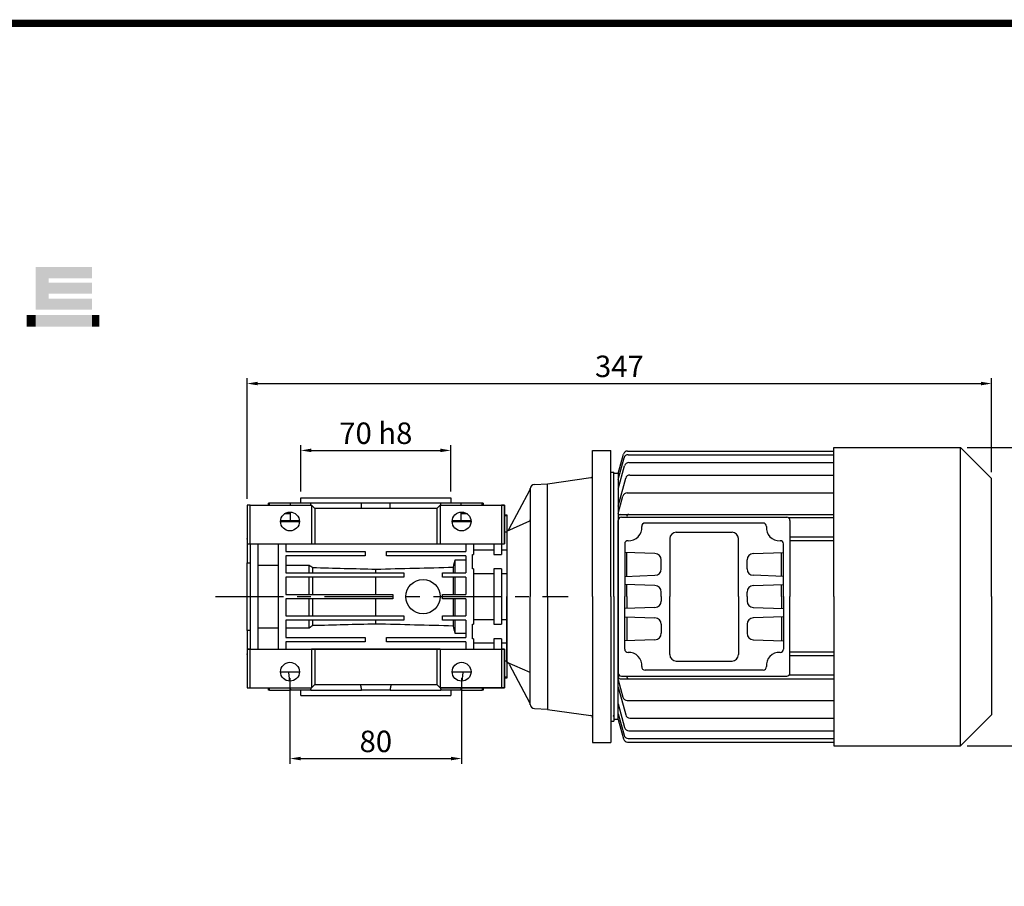
# Model space of a CAD drawing. Extents: x 52 to 1617, y 246 to 1375.
# Drawn here: x 472 to 931, y 943 to 1347 of the extents above; entities that cross this region are included whole.
import ezdxf

# ---------------------------------------------------------------- set-up
doc = ezdxf.new("R2010")
doc.units = 0
doc.header["$MEASUREMENT"] = 0
doc.linetypes.add('CENTER', pattern=[50.8, 31.75, -6.35, 6.35, -6.35])
doc.layers.add('CENTER', color=1, linetype='CENTER')
doc.styles.add('MX_NOTE_STANDARD', font='txt.shx', dxfattribs={"height": 3.15, "bigfont": 'extfont.shx'})
doc.dimstyles.new('MXDIMSTYLE', dxfattribs={"dimtxt": 3.15, "dimasz": 2.5, "dimexe": 1.5, "dimexo": 1, "dimgap": 1, "dimtad": 1, "dimdec": 4, "dimdsep": 46, "dimtxsty": 'MX_NOTE_STANDARD', "dimcen": 2.5, "dimadec": 0, "dimazin": 0, "dimtfac": 1, "dimtdec": 4, "dimtmove": 2, "dimatfit": 3, "dimfxl": 0, "dimtolj": 1, "dimarcsym": 0})

# ---------------------------------------------------------------- blocks, each defined once
blk = doc.blocks.new('*D122')
at = {"color": 3, "linetype": 'Continuous', "lineweight": -2}
for p, q in [((597.67, 1040.29), (597.67, 1000.36)), ((677.67, 1040.29), (677.67, 1000.36)), ((602.67, 1002.86), (672.67, 1002.86))]:
    blk.add_line(p, q, dxfattribs=at)
at = {"color": 3}
for points in [[(602.67, 1003.7), (602.67, 1002.03), (597.67, 1002.86)], [(672.67, 1002.03), (672.67, 1003.7), (677.67, 1002.86)]]:
    blk.add_solid(points, dxfattribs=at)
at = {"layer": 'DEFPOINTS', "color": 0}
for p in [(597.67, 1043.29), (677.67, 1043.29), (677.67, 1002.86)]:
    blk.add_point(p, dxfattribs=at)
at = {"color": 3, "linetype": 'Continuous', "lineweight": 13, "insert": (637.67, 1010.86), "char_height": 10, "attachment_point": 5}
blk.add_mtext('\\A1;80', dxfattribs=at)
blk = doc.blocks.new('*D183')
at = {"color": 3, "linetype": 'Continuous', "lineweight": -2}
for p, q in [((577.67, 1123.79), (577.67, 1180)), ((924.67, 1136.29), (924.67, 1180)), ((582.67, 1177.5), (919.67, 1177.5))]:
    blk.add_line(p, q, dxfattribs=at)
at = {"color": 3}
for points in [[(582.67, 1178.34), (582.67, 1176.67), (577.67, 1177.5)], [(919.67, 1176.67), (919.67, 1178.34), (924.67, 1177.5)]]:
    blk.add_solid(points, dxfattribs=at)
at = {"layer": 'DEFPOINTS', "color": 0}
for p in [(924.67, 1177.5), (924.67, 1133.29), (577.67, 1120.79)]:
    blk.add_point(p, dxfattribs=at)
at = {"color": 3, "linetype": 'Continuous', "lineweight": 13, "insert": (751.17, 1185.5), "char_height": 10, "attachment_point": 5}
blk.add_mtext('\\A1;347', dxfattribs=at)
blk = doc.blocks.new('*D184')
at = {"color": 3, "linetype": 'Continuous', "lineweight": -2}
for p, q in [((913.22, 1147.74), (967.7, 1147.74)), ((965.2, 1142.74), (965.2, 1013.84)), ((913.22, 1008.84), (967.7, 1008.84))]:
    blk.add_line(p, q, dxfattribs=at)
at = {"color": 3}
for points in [[(966.03, 1142.74), (964.37, 1142.74), (965.2, 1147.74)], [(964.37, 1013.84), (966.03, 1013.84), (965.2, 1008.84)]]:
    blk.add_solid(points, dxfattribs=at)
at = {"layer": 'DEFPOINTS', "color": 0}
for p in [(910.22, 1147.74), (910.22, 1008.84), (965.2, 1008.84)]:
    blk.add_point(p, dxfattribs=at)
at = {"color": 3, "linetype": 'Continuous', "lineweight": 13, "insert": (957.2, 1078.29), "char_height": 10, "attachment_point": 5, "rotation": 90}
blk.add_mtext('\\A1;139', dxfattribs=at)
blk = doc.blocks.new('*D186')
at = {"color": 3, "linetype": 'Continuous', "lineweight": -2}
for p, q in [((602.67, 1127.29), (602.67, 1148.86)), ((672.67, 1127.29), (672.67, 1148.86)), ((607.67, 1146.36), (667.67, 1146.36))]:
    blk.add_line(p, q, dxfattribs=at)
at = {"color": 3}
for points in [[(607.67, 1147.2), (607.67, 1145.53), (602.67, 1146.36)], [(667.67, 1145.53), (667.67, 1147.2), (672.67, 1146.36)]]:
    blk.add_solid(points, dxfattribs=at)
at = {"layer": 'DEFPOINTS', "color": 0}
for p in [(672.67, 1146.36), (602.67, 1124.29), (672.67, 1124.29)]:
    blk.add_point(p, dxfattribs=at)
at = {"color": 3, "linetype": 'Continuous', "lineweight": 13, "insert": (637.67, 1154.36), "char_height": 10, "attachment_point": 5}
blk.add_mtext('\\A1;70 h8', dxfattribs=at)
blk = doc.blocks.new('GUIDE LINES')
at = {"linetype": 'Continuous', "const_width": 3.98, "flags": 128}
blk.add_lwpolyline([(-1818.25, 1303.15), (-1818.25, 27.41), (-27.41, 27.41), (-27.41, 1303.15)], close=True, dxfattribs=at)
at = {"color": 1, "linetype": 'Continuous'}
for points in [[(-1349.26, 1145.07), (-1349.26, 1168.52), (-1342.09, 1145.07)], [(-1342.09, 1145.07), (-1349.26, 1168.52), (-1342.09, 1168.52)], [(-1342.09, 1162.41), (-1342.09, 1168.52), (-1318.1, 1162.41)], [(-1318.1, 1162.41), (-1342.09, 1168.52), (-1318.1, 1168.52)], [(-1342.09, 1153.81), (-1342.09, 1159.92), (-1318.1, 1153.81)], [(-1318.1, 1153.81), (-1342.09, 1159.92), (-1318.1, 1159.92)], [(-1342.09, 1145.07), (-1342.09, 1151.18), (-1318.1, 1145.07)], [(-1318.1, 1145.07), (-1342.09, 1151.18), (-1318.1, 1151.18)], [(-1354.21, 1135.68), (-1354.21, 1142.15), (-1349.26, 1135.68)], [(-1349.26, 1135.68), (-1354.21, 1142.15), (-1349.26, 1142.15)], [(-1349.26, 1135.68), (-1349.26, 1142.15), (-1342.09, 1135.68)], [(-1342.09, 1135.68), (-1349.26, 1142.15), (-1342.09, 1142.15)], [(-1342.09, 1135.68), (-1342.09, 1142.15), (-1318.1, 1135.68)], [(-1318.1, 1135.68), (-1342.09, 1142.15), (-1318.1, 1142.15)]]:
    blk.add_solid(points, dxfattribs=at)
blk = doc.blocks.new('GUIDE LINES1')
at = {"color": 1, "linetype": 'Continuous'}
for points in [[(-1318.1, 1135.68), (-1318.1, 1142.15), (-1314.05, 1135.68)], [(-1314.05, 1135.68), (-1318.1, 1142.15), (-1314.05, 1142.15)]]:
    blk.add_solid(points, dxfattribs=at)
at = {"color": 3, "linetype": 'Continuous'}
blk.add_blockref('GUIDE LINES', (0, 0), dxfattribs=at)

msp = doc.modelspace()

# ---------------------------------------------------------------- linework, layer by layer
for p, q in [((851.17, 1147.74), (910.22, 1147.74)), ((851.17, 1078.29), (851.17, 1147.74)), ((924.67, 1133.29), (910.22, 1147.74)), ((910.22, 1008.84), (910.22, 1147.74)), ((738.67, 1146.29), (747.17, 1146.29)), ((738.67, 1078.29), (738.67, 1146.29)), ((747.17, 1078.29), (747.17, 1146.29)), ((750.67, 1135.54), (753.1, 1144.59)), ((750.67, 1132.89), (753.34, 1142.86)), ((755.03, 1146.08), (851.17, 1146.08)), ((755.27, 1144.35), (851.17, 1144.35)), ((750.67, 1128.25), (753.62, 1139.25)), ((755.55, 1140.74), (851.17, 1140.74)), ((717.67, 1130.86), (737.81, 1133.69)), ((747.17, 1136.29), (748.67, 1136.29)), ((748.67, 1078.29), (748.67, 1136.29)), ((750.67, 1135.54), (748.67, 1135.54)), ((748.67, 1078.29), (748.67, 1135.54)), ((750.67, 1135.54), (750.67, 1078.29)), ((756.07, 1134.89), (851.17, 1134.89)), ((711.57, 1130.47), (717.67, 1130.79)), ((717.67, 1078.29), (717.67, 1130.85)), ((717.67, 1078.29), (717.67, 1130.79)), ((750.67, 1120.45), (754.14, 1133.4)), ((924.67, 1078.29), (924.67, 1133.29)), ((602.67, 1124.29), (672.67, 1124.29)), ((699.82, 1109.77), (709.45, 1127.88)), ((709.67, 1128.47), (709.67, 1078.29)), ((750.67, 1117.02), (752.84, 1125.13)), ((754.77, 1126.61), (851.17, 1126.61)), ((577.67, 1120.79), (577.67, 1102.79)), ((579.17, 1120.79), (577.67, 1120.79)), ((579.17, 1120.79), (607.67, 1120.79)), ((579.17, 1102.79), (579.17, 1120.79)), ((588.11, 1121.79), (587.67, 1121.79)), ((588.11, 1120.79), (588.11, 1121.79)), ((600.51, 1121.79), (588.11, 1121.79)), ((597.94, 1120.79), (597.94, 1121.79)), ((607.31, 1121.79), (597.94, 1121.79)), ((600.51, 1121.79), (597.94, 1121.79)), ((607.31, 1120.79), (607.31, 1121.79)), ((631.04, 1121.79), (607.31, 1121.79)), ((609.17, 1119.29), (607.67, 1120.79)), ((607.67, 1120.79), (607.67, 1102.79)), ((631.04, 1119.29), (631.04, 1121.79)), ((644.3, 1121.79), (631.04, 1121.79)), ((644.3, 1119.29), (644.3, 1121.79)), ((668.03, 1121.79), (644.3, 1121.79)), ((667.67, 1120.79), (666.17, 1119.29)), ((667.67, 1120.79), (667.67, 1102.79)), ((667.67, 1120.79), (696.17, 1120.79)), ((667.67, 1120.79), (697.67, 1120.79)), ((668.03, 1120.79), (668.03, 1121.79)), ((677.4, 1121.79), (668.03, 1121.79)), ((687.23, 1121.79), (674.83, 1121.79)), ((677.4, 1121.79), (674.83, 1121.79)), ((677.4, 1120.79), (677.4, 1121.79)), ((687.23, 1120.79), (687.23, 1121.79)), ((687.67, 1121.79), (687.23, 1121.79)), ((696.17, 1120.79), (696.17, 1102.79)), ((697.67, 1120.79), (696.17, 1120.79)), ((697.67, 1102.79), (697.67, 1120.79)), ((697.67, 1120.79), (697.67, 1102.79)), ((597.94, 1116.79), (595.02, 1116.79)), ((597.94, 1113.79), (597.94, 1117.67)), ((609.17, 1119.29), (609.17, 1102.79)), ((666.17, 1119.29), (609.17, 1119.29)), ((666.17, 1119.29), (666.17, 1102.79)), ((677.4, 1113.79), (677.4, 1117.67)), ((678.02, 1116.79), (677.4, 1116.79)), ((680.32, 1116.79), (678.02, 1116.79)), ((698.67, 1115.79), (697.67, 1115.82)), ((698.67, 1116.29), (698.67, 1040.29)), ((698.67, 1115.79), (698.67, 1040.79)), ((751.52, 1116.59), (851.17, 1116.59)), ((752.17, 1115.29), (829.17, 1115.29)), ((593.28, 1113.29), (602.06, 1113.29)), ((593.31, 1113.79), (601.93, 1113.79)), ((673.28, 1113.29), (682.06, 1113.29)), ((673.41, 1113.79), (682.03, 1113.79)), ((698.67, 1108.79), (709.37, 1113.55)), ((750.67, 1078.29), (750.67, 1113.79)), ((818.21, 1112.54), (763.13, 1112.54)), ((851.17, 1114.89), (830.19, 1114.89)), ((830.67, 1113.79), (830.67, 1078.29)), ((697.67, 1108.39), (698.67, 1108.39)), ((698.67, 1108.79), (698.67, 1078.29)), ((777.67, 1108.29), (803.67, 1108.29)), ((577.67, 1104.99), (577.67, 1105.29)), ((577.67, 1105), (577.67, 1100.21)), ((577.67, 1102.79), (579.17, 1102.79)), ((577.67, 1102.79), (577.67, 1094.05)), ((577.67, 1102.79), (697.67, 1102.79)), ((579.17, 1102.79), (607.67, 1102.79)), ((579.17, 1102.79), (579.17, 1053.79)), ((582.67, 1102.79), (582.67, 1053.79)), ((592.17, 1102.79), (592.17, 1053.79)), ((595.67, 1102.79), (595.67, 1099.29)), ((607.67, 1102.79), (609.17, 1102.79)), ((609.17, 1102.79), (666.17, 1102.79)), ((666.17, 1102.79), (667.67, 1102.79)), ((667.67, 1102.79), (696.17, 1102.79)), ((679.67, 1102.79), (679.67, 1099.29)), ((683.17, 1102.79), (683.17, 1097.9)), ((692.67, 1102.79), (692.67, 1097.9)), ((696.17, 1102.79), (697.67, 1102.79)), ((696.17, 1102.79), (696.17, 1097.9)), ((753.67, 1102.81), (753.67, 1078.29)), ((774.67, 1105.29), (774.67, 1078.29)), ((806.67, 1078.29), (806.67, 1105.29)), ((827.67, 1078.29), (827.67, 1102.81)), ((851.17, 1105.89), (830.67, 1105.89)), ((851.17, 1104.19), (830.67, 1104.19)), ((595.67, 1099.29), (632.67, 1099.29)), ((595.67, 1097.29), (595.67, 1089.29)), ((632.67, 1097.29), (595.67, 1097.29)), ((632.67, 1099.29), (632.67, 1097.29)), ((642.67, 1099.29), (679.67, 1099.29)), ((642.67, 1097.29), (642.67, 1099.29)), ((679.67, 1097.29), (642.67, 1097.29)), ((679.67, 1097.29), (679.67, 1089.29)), ((682.67, 1097.9), (683.17, 1097.9)), ((682.67, 1091.18), (682.67, 1097.9)), ((692.67, 1099.85), (683.17, 1099.85)), ((692.67, 1097.9), (696.17, 1097.9)), ((767.77, 1098.39), (753.67, 1098.88)), ((754.67, 1087.73), (754.67, 1098.85)), ((813.57, 1098.39), (827.67, 1098.88)), ((826.67, 1087.73), (826.67, 1098.85)), ((577.67, 1094.05), (579.17, 1094.05)), ((577.67, 1062.53), (577.67, 1094.05)), ((582.67, 1092.96), (592.17, 1092.96)), ((595.67, 1092.96), (606.67, 1092.96)), ((606.67, 1089.29), (606.67, 1092.96)), ((674.67, 1095.48), (679.67, 1095.48)), ((674.67, 1089.29), (674.67, 1095.48)), ((770.67, 1091.19), (770.67, 1095.39)), ((810.67, 1091.19), (810.67, 1095.39)), ((595.67, 1089.29), (650.67, 1089.29)), ((608.24, 1089.29), (608.24, 1091.82)), ((637.67, 1089.29), (637.67, 1091.07)), ((650.67, 1089.29), (650.67, 1087.29)), ((668.67, 1089.29), (679.67, 1089.29)), ((668.67, 1087.29), (668.67, 1089.29)), ((673.82, 1089.29), (673.82, 1091.99)), ((683.17, 1091.18), (682.67, 1091.18)), ((683.17, 1091.18), (683.17, 1065.4)), ((683.17, 1089.05), (692.67, 1089.05)), ((696.17, 1091.18), (692.67, 1091.18)), ((692.67, 1091.18), (692.67, 1065.4)), ((696.17, 1091.18), (696.17, 1065.4)), ((696.17, 1089.05), (698.67, 1089.05)), ((753.67, 1087.7), (767.77, 1088.19)), ((827.67, 1087.7), (813.57, 1088.19)), ((595.67, 1087.29), (595.67, 1079.29)), ((650.67, 1087.29), (595.67, 1087.29)), ((606.67, 1079.29), (606.67, 1087.29)), ((608.24, 1079.29), (608.24, 1087.29)), ((637.67, 1079.29), (637.67, 1087.29)), ((679.67, 1087.29), (668.67, 1087.29)), ((673.82, 1079.29), (673.82, 1087.29)), ((674.67, 1079.29), (674.67, 1087.29)), ((679.67, 1087.29), (679.67, 1079.29)), ((767.77, 1083.39), (753.67, 1083.88)), ((754.67, 1078.29), (754.67, 1083.85)), ((813.57, 1083.39), (827.67, 1083.88)), ((826.67, 1078.29), (826.67, 1083.85)), ((595.67, 1079.29), (645.67, 1079.29)), ((645.67, 1079.29), (645.67, 1077.29)), ((668.67, 1079.29), (679.67, 1079.29)), ((668.67, 1077.29), (668.67, 1079.29)), ((770.67, 1078.29), (770.67, 1080.39)), ((810.67, 1078.29), (810.67, 1080.39)), ((595.67, 1077.29), (595.67, 1069.29)), ((645.67, 1077.29), (595.67, 1077.29)), ((606.67, 1069.29), (606.67, 1077.29)), ((608.24, 1069.29), (608.24, 1077.29)), ((637.67, 1069.29), (637.67, 1077.29)), ((679.67, 1077.29), (668.67, 1077.29)), ((673.82, 1069.29), (673.82, 1077.29)), ((674.67, 1069.29), (674.67, 1077.29)), ((679.67, 1077.29), (679.67, 1069.29)), ((698.67, 1047.79), (698.67, 1078.29)), ((709.67, 1028.11), (709.67, 1078.29)), ((717.67, 1078.29), (717.67, 1025.73)), ((717.67, 1078.29), (717.67, 1025.79)), ((738.67, 1078.29), (738.67, 1010.29)), ((747.17, 1078.29), (747.17, 1010.29)), ((748.67, 1078.29), (748.67, 1021.04)), ((748.67, 1078.29), (748.67, 1020.29)), ((750.67, 1021.04), (750.67, 1078.29)), ((750.67, 1078.29), (750.67, 1042.79)), ((753.67, 1053.77), (753.67, 1078.29)), ((754.67, 1078.29), (754.67, 1072.73)), ((770.67, 1078.29), (770.67, 1076.19)), ((774.67, 1051.29), (774.67, 1078.29)), ((806.67, 1078.29), (806.67, 1051.29)), ((810.67, 1078.29), (810.67, 1076.19)), ((826.67, 1078.29), (826.67, 1072.73)), ((827.67, 1078.29), (827.67, 1053.77)), ((830.67, 1042.79), (830.67, 1078.29)), ((851.17, 1078.29), (851.17, 1008.84)), ((924.67, 1078.29), (924.67, 1023.29)), ((595.67, 1069.29), (650.67, 1069.29)), ((650.67, 1069.29), (650.67, 1067.29)), ((668.67, 1069.29), (679.67, 1069.29)), ((668.67, 1067.29), (668.67, 1069.29)), ((767.77, 1073.19), (753.67, 1072.7)), ((813.57, 1073.19), (827.67, 1072.7)), ((595.67, 1067.29), (595.67, 1059.29)), ((650.67, 1067.29), (595.67, 1067.29)), ((606.67, 1063.62), (606.67, 1067.29)), ((608.24, 1064.76), (608.24, 1067.29)), ((637.67, 1065.51), (637.67, 1067.29)), ((679.67, 1067.29), (668.67, 1067.29)), ((673.82, 1064.59), (673.82, 1067.29)), ((674.67, 1061.1), (674.67, 1067.29)), ((679.67, 1067.29), (679.67, 1059.29)), ((682.67, 1065.4), (683.17, 1065.4)), ((682.67, 1058.68), (682.67, 1065.4)), ((692.67, 1067.53), (683.17, 1067.53)), ((692.67, 1065.4), (696.17, 1065.4)), ((698.67, 1067.53), (696.17, 1067.53)), ((753.67, 1068.88), (767.77, 1068.39)), ((754.67, 1068.85), (754.67, 1057.73)), ((770.67, 1065.39), (770.67, 1061.19)), ((810.67, 1065.39), (810.67, 1061.19)), ((827.67, 1068.88), (813.57, 1068.39)), ((826.67, 1068.85), (826.67, 1057.73)), ((579.17, 1062.53), (577.67, 1062.53)), ((577.67, 1062.53), (577.67, 1053.79)), ((592.17, 1063.62), (582.67, 1063.62)), ((606.67, 1063.62), (595.67, 1063.62)), ((679.67, 1061.1), (674.67, 1061.1)), ((577.67, 1056.37), (577.67, 1051.58)), ((595.67, 1059.29), (632.67, 1059.29)), ((595.67, 1057.29), (595.67, 1053.79)), ((632.67, 1057.29), (595.67, 1057.29)), ((632.67, 1059.29), (632.67, 1057.29)), ((642.67, 1059.29), (679.67, 1059.29)), ((642.67, 1057.29), (642.67, 1059.29)), ((679.67, 1057.29), (642.67, 1057.29)), ((679.67, 1057.29), (679.67, 1053.79)), ((683.17, 1058.68), (682.67, 1058.68)), ((683.17, 1058.68), (683.17, 1053.79)), ((683.17, 1056.73), (692.67, 1056.73)), ((696.17, 1058.68), (692.67, 1058.68)), ((692.67, 1058.68), (692.67, 1053.79)), ((696.17, 1058.68), (696.17, 1053.79)), ((767.77, 1058.19), (753.67, 1057.7)), ((813.57, 1058.19), (827.67, 1057.7)), ((577.67, 1053.79), (577.67, 1035.79)), ((579.17, 1053.79), (577.67, 1053.79)), ((577.67, 1053.79), (697.67, 1053.79)), ((577.67, 1051.29), (577.67, 1051.59)), ((579.17, 1035.79), (579.17, 1053.79)), ((579.17, 1053.79), (607.67, 1053.79)), ((607.67, 1053.79), (607.67, 1035.79)), ((609.17, 1053.79), (607.67, 1053.79)), ((609.17, 1053.79), (609.17, 1037.29)), ((666.17, 1053.79), (609.17, 1053.79)), ((667.67, 1053.79), (666.17, 1053.79)), ((666.17, 1053.79), (666.17, 1037.29)), ((667.67, 1053.79), (667.67, 1035.79)), ((667.67, 1053.79), (696.17, 1053.79)), ((696.17, 1053.79), (696.17, 1035.79)), ((697.67, 1053.79), (696.17, 1053.79)), ((697.67, 1035.79), (697.67, 1053.79)), ((697.67, 1053.79), (697.67, 1035.79)), ((851.17, 1052.39), (830.67, 1052.39)), ((698.67, 1048.19), (697.67, 1048.19)), ((698.67, 1047.79), (709.37, 1043.03)), ((699.82, 1046.81), (709.45, 1028.7)), ((777.67, 1048.29), (803.67, 1048.29)), ((851.17, 1050.69), (830.67, 1050.69)), ((593.28, 1043.29), (602.06, 1043.29)), ((673.28, 1043.29), (682.06, 1043.29)), ((818.21, 1044.04), (763.13, 1044.04)), ((851.17, 1041.69), (830.19, 1041.69)), ((607.67, 1035.79), (609.17, 1037.29)), ((609.17, 1037.29), (666.17, 1037.29)), ((666.17, 1037.29), (667.67, 1035.79)), ((698.67, 1040.79), (697.67, 1040.76)), ((750.67, 1039.56), (752.84, 1031.45)), ((751.52, 1039.99), (851.17, 1039.99)), ((752.17, 1041.29), (829.17, 1041.29)), ((577.67, 1035.79), (579.17, 1035.79)), ((579.17, 1035.79), (607.67, 1035.79)), ((588.12, 1034.79), (587.67, 1034.79)), ((588.12, 1034.79), (597.94, 1034.79)), ((607.39, 1034.79), (597.88, 1034.79)), ((607.39, 1034.79), (630.95, 1034.79)), ((644.39, 1034.79), (630.95, 1034.79)), ((644.39, 1034.79), (667.95, 1034.79)), ((667.67, 1035.79), (696.17, 1035.79)), ((697.67, 1035.79), (667.67, 1035.79)), ((677.46, 1034.79), (667.95, 1034.79)), ((677.39, 1034.79), (687.22, 1034.79)), ((687.67, 1034.79), (687.22, 1034.79)), ((696.17, 1035.79), (697.67, 1035.79)), ((750.67, 1036.13), (754.14, 1023.18)), ((602.67, 1032.29), (672.67, 1032.29)), ((750.67, 1028.33), (753.62, 1017.33)), ((754.77, 1029.97), (851.17, 1029.97)), ((711.57, 1026.11), (717.67, 1025.79)), ((717.67, 1025.72), (737.81, 1022.89)), ((750.67, 1023.69), (753.34, 1013.72)), ((747.17, 1020.29), (748.67, 1020.29)), ((750.67, 1021.04), (748.67, 1021.04)), ((750.67, 1021.04), (753.1, 1011.99)), ((756.07, 1021.69), (851.17, 1021.69)), ((924.67, 1023.29), (910.22, 1008.84)), ((755.55, 1015.84), (851.17, 1015.84)), ((738.67, 1010.29), (747.17, 1010.29)), ((755.03, 1010.5), (851.17, 1010.5)), ((755.27, 1012.24), (851.17, 1012.24)), ((851.17, 1008.84), (910.22, 1008.84))]:
    msp.add_line(p, q)
for centre, radius in [((597.67, 1113.29), 4.39), ((677.67, 1113.29), 4.39), ((659.67, 1078.29), 8), ((597.67, 1043.29), 4.39), ((677.67, 1043.29), 4.39)]:
    msp.add_circle(centre, radius)
for centre, radius, start, end in [((755.03, 1144.08), 2, 90, 165), ((755.27, 1142.35), 2, 90, 165), ((755.55, 1138.74), 2, 90, 165), ((737.67, 1134.68), 1, 278, 0), ((756.07, 1132.89), 2, 90, 165), ((711.67, 1128.47), 2, 92.9992, 180), ((707.68, 1128.82), 2, 331.9995, 355.07), ((754.77, 1124.61), 2, 90, 165), ((751.52, 1115.74), 0.85, 90, 248.9654), ((752.17, 1113.79), 1.5, 90, 180), ((755.52, 1115.74), 0.85, 90, 211.964), ((829.17, 1113.79), 1.5, 0, 90), ((709.17, 1114.01), 0.5, 293.9962, 0), ((755.67, 1110.29), 6, 266.1774, 5.7392), ((763.13, 1111.04), 1.5, 90, 185.7392), ((818.21, 1111.04), 1.5, 354.2608, 90), ((825.67, 1110.29), 6, 174.2608, 273.8226), ((698.05, 1110.71), 2, 293.9998, 332.0003), ((777.67, 1105.29), 3, 90, 180), ((803.67, 1105.29), 3, 0, 90), ((755.17, 1102.81), 1.5, 86.1774, 180), ((826.17, 1102.81), 1.5, 0, 93.8226), ((767.67, 1095.39), 3, 0, 88), ((813.67, 1095.39), 3, 92, 180), ((767.67, 1091.19), 3, 272, 0), ((813.67, 1091.19), 3, 180, 268), ((767.67, 1080.39), 3, 0, 88), ((813.67, 1080.39), 3, 92, 180), ((767.67, 1076.19), 3, 272, 0), ((813.67, 1076.19), 3, 180, 268), ((767.67, 1065.39), 3, 0, 88), ((813.67, 1065.39), 3, 92, 180), ((767.67, 1061.19), 3, 272, 0), ((813.67, 1061.19), 3, 180, 268), ((755.17, 1053.77), 1.5, 180, 273.8226), ((755.67, 1046.29), 6, 354.2608, 93.8226), ((777.67, 1051.29), 3, 180, 270), ((803.67, 1051.29), 3, 270, 0), ((825.67, 1046.29), 6, 86.1774, 185.7392), ((826.17, 1053.77), 1.5, 266.1774, 0), ((698.05, 1045.87), 2, 27.9997, 66.0002), ((709.17, 1042.57), 0.5, 0, 66.0038), ((752.17, 1042.79), 1.5, 180, 270), ((763.13, 1045.54), 1.5, 174.2608, 270), ((818.21, 1045.54), 1.5, 270, 5.7392), ((829.17, 1042.79), 1.5, 270, 0), ((751.52, 1040.84), 0.85, 111.0346, 270), ((755.52, 1040.84), 0.85, 148.036, 270), ((707.68, 1027.76), 2, 4.93, 28.0005), ((711.67, 1028.11), 2, 180, 267.0008), ((754.77, 1031.97), 2, 195, 270), ((737.67, 1021.9), 1, 0, 82), ((748.27, 1022.39), 0.4, 0, 89.9999), ((756.07, 1023.69), 2, 195, 270), ((755.55, 1017.84), 2, 195, 270), ((755.03, 1012.5), 2, 195, 270), ((755.27, 1014.24), 2, 195, 270)]:
    msp.add_arc(centre, radius, start, end)
for points, degree in [([(602.67, 1121.79), (602.67, 1124.29)], 1), ([(672.67, 1124.29), (672.67, 1121.79)], 1), ([(587.67, 1120.79), (587.67, 1121.79)], 1), ([(687.67, 1121.79), (687.67, 1120.79)], 1), ([(697.67, 1116.29), (698.67, 1116.29)], 1), ([(696.17, 1100.04), (698.67, 1100.04)], 1), ([(606.67, 1092.96), (607.19, 1092.58), (607.72, 1092.2), (608.24, 1091.82)], 3), ([(673.82, 1091.99), (674.1, 1093.15), (674.38, 1094.32), (674.67, 1095.48)], 3), ([(608.24, 1091.82), (618.05, 1091.57), (627.86, 1091.32), (637.67, 1091.07)], 3), ([(637.67, 1091.07), (649.72, 1091.38), (661.77, 1091.68), (673.82, 1091.99)], 3), ([(608.24, 1064.76), (607.72, 1064.38), (607.19, 1064), (606.67, 1063.62)], 3), ([(637.67, 1065.51), (627.86, 1065.26), (618.05, 1065.01), (608.24, 1064.76)], 3), ([(673.82, 1064.59), (661.77, 1064.9), (649.72, 1065.2), (637.67, 1065.51)], 3), ([(674.67, 1061.1), (674.38, 1062.26), (674.1, 1063.43), (673.82, 1064.59)], 3), ([(698.67, 1056.54), (696.17, 1056.54)], 1), ([(596.94, 1043.29), (597.42, 1038.91)], 1), ([(677.92, 1038.93), (678.4, 1043.29)], 1), ([(630.47, 1037.29), (630.95, 1034.79)], 1), ([(644.39, 1034.79), (644.87, 1037.29)], 1), ([(698.67, 1040.29), (697.67, 1040.29)], 1), ([(587.67, 1034.79), (587.67, 1035.79)], 1), ([(588.12, 1034.79), (588.16, 1035.79)], 1), ([(597.77, 1035.79), (597.88, 1034.79)], 1), ([(602.67, 1032.29), (602.67, 1034.79)], 1), ([(607.39, 1034.79), (607.55, 1035.8)], 1), ([(667.79, 1035.8), (667.95, 1034.79)], 1), ([(672.67, 1034.79), (672.67, 1032.29)], 1), ([(677.46, 1034.79), (677.57, 1035.79)], 1), ([(687.18, 1035.79), (687.22, 1034.79)], 1), ([(687.67, 1035.79), (687.67, 1034.79)], 1)]:
    msp.add_open_spline(points, degree=degree)
at = {"layer": 'CENTER'}
msp.add_line((562.95, 1078.29), (727.29, 1078.29), dxfattribs=at)

# ---------------------------------------------------------------- block references
at = {"color": 3, "linetype": 'Continuous', "xscale": 0.8433216000000003, "yscale": 0.8433216000000003, "zscale": 0.8433216000000003}
msp.add_blockref('GUIDE LINES1', (1617.05, 246.28), dxfattribs=at)

# ---------------------------------------------------------------- dimensions: what is measured, and where the dimension line sits
at = {"color": 3, "linetype": 'Continuous', "lineweight": 13}
dim = msp.add_linear_dim(base=(924.67, 1177.5), p1=(577.67, 1120.79), p2=(924.67, 1133.29), dimstyle='MXDIMSTYLE', override={"dimtxt": 10, "dimasz": 5, "dimexe": 2.5, "dimexo": 3, "dimgap": 3, "dimtoh": 1, "dimdec": 0, "dimzin": 9, "dimtxsty": 'Standard', "dimcen": 0, "dimclrd": 3, "dimclre": 3, "dimclrt": 3, "dimtdec": 0, "dimtofl": 0, "dimtmove": 0, "dimtfill": 0, "dimtzin": 0}, dxfattribs=at)
dim.commit()
dim.dimension.update_dxf_attribs({"geometry": '*D183', "text_midpoint": (751.17, 1185.5)})
dim = msp.add_linear_dim(base=(672.67, 1146.36), p1=(602.67, 1124.29), p2=(672.67, 1124.29), text='70 h8', dimstyle='MXDIMSTYLE', override={"dimtxt": 10, "dimasz": 5, "dimexe": 2.5, "dimexo": 3, "dimgap": 3, "dimtoh": 1, "dimdec": 0, "dimzin": 9, "dimtxsty": 'Standard', "dimcen": 0, "dimclrd": 3, "dimclre": 3, "dimclrt": 3, "dimtdec": 0, "dimtofl": 0, "dimtmove": 0, "dimtfill": 0, "dimtzin": 0}, dxfattribs=at)
dim.commit()
dim.dimension.update_dxf_attribs({"geometry": '*D186', "text_midpoint": (637.67, 1154.36)})
dim = msp.add_linear_dim(base=(965.2, 1008.84), p1=(910.22, 1147.74), p2=(910.22, 1008.84), angle=90, dimstyle='MXDIMSTYLE', override={"dimtxt": 10, "dimasz": 5, "dimexe": 2.5, "dimexo": 3, "dimgap": 3, "dimtoh": 1, "dimdec": 0, "dimzin": 9, "dimtxsty": 'Standard', "dimcen": 0, "dimclrd": 3, "dimclre": 3, "dimclrt": 3, "dimtdec": 0, "dimtofl": 0, "dimtmove": 0, "dimtfill": 0, "dimtzin": 0}, dxfattribs=at)
dim.commit()
dim.dimension.update_dxf_attribs({"geometry": '*D184', "text_midpoint": (957.2, 1078.29)})
dim = msp.add_linear_dim(base=(677.67, 1002.86), p1=(597.67, 1043.29), p2=(677.67, 1043.29), dimstyle='MXDIMSTYLE', override={"dimtxt": 10, "dimasz": 5, "dimexe": 2.5, "dimexo": 3, "dimgap": 3, "dimtoh": 1, "dimdec": 0, "dimzin": 9, "dimtxsty": 'Standard', "dimcen": 0, "dimclrd": 3, "dimclre": 3, "dimclrt": 3, "dimtdec": 0, "dimtofl": 0, "dimtmove": 0, "dimtfill": 0, "dimtzin": 0}, dxfattribs=at)
dim.commit()
dim.dimension.update_dxf_attribs({"geometry": '*D122', "text_midpoint": (637.67, 1002.86), "dimtype": 160})

doc.saveas('drawing.dxf')
